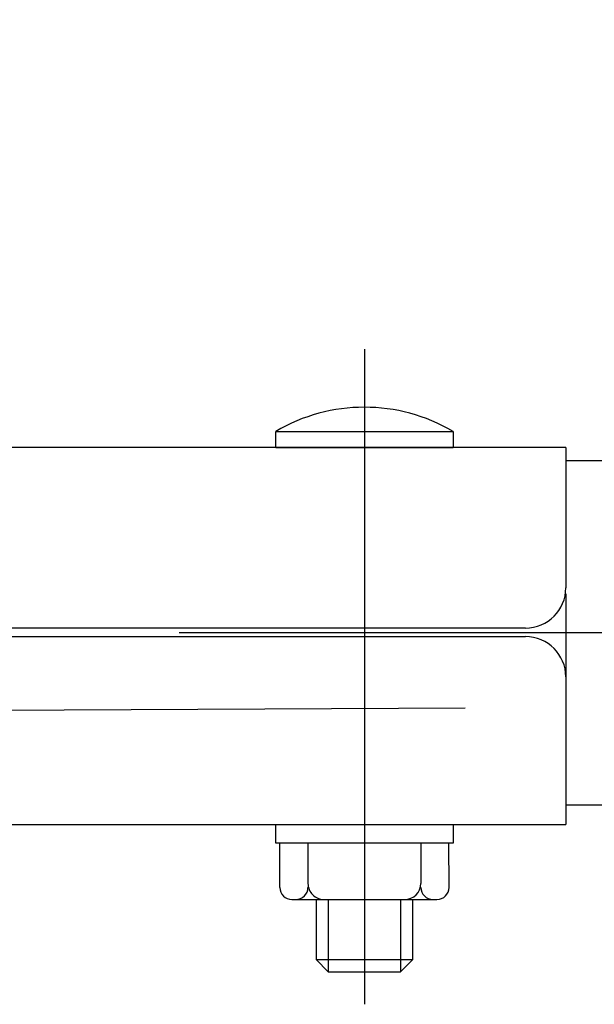
# Model space of a CAD drawing. Extents: x 51 to 7309, y 524 to 5042.
# Drawn here: x 3633 to 3704, y 4302 to 4424 of the extents above; entities that cross this region are included whole.
import ezdxf

# ---------------------------------------------------------------- set-up
doc = ezdxf.new("R2010")
doc.units = 0
doc.header["$LTSCALE"] = 200
doc.header["$PDMODE"] = 33
doc.header["$PDSIZE"] = 5
doc.linetypes.add('CENTER', pattern=[2, 1.25, -0.25, 0.25, -0.25])
doc.layers.get('DEFPOINTS').update_dxf_attribs({"linetype": 'CONTINUOUS'})
for name, color, linetype in [('CENTER', 3, 'CENTER'), ('SJC', 1, 'CONTINUOUS'), ('SJC2', 7, 'CONTINUOUS'), ('SUNPOU', 4, 'CONTINUOUS')]:
    doc.layers.add(name, color=color, linetype=linetype)
doc.styles.add('EXT08', font='ROMANS', dxfattribs={"width": 0.8, "bigfont": 'EXTFONT'})
doc.dimstyles.get("Standard").update_dxf_attribs({"dimtxt": 0.18, "dimasz": 0.18, "dimexe": 0.18, "dimexo": 0.0625, "dimgap": 0.09, "dimtad": 0, "dimtih": 1, "dimtoh": 1, "dimzin": 0, "dimcen": 0.09, "dimazin": 3, "dimtfac": 1, "dimtofl": 0, "dimtmove": 0, "dimatfit": 3})

# ---------------------------------------------------------------- blocks, each defined once
blk = doc.blocks.new('*D12')
at = {"layer": 'DEFPOINTS', "color": 0}
for p in [(3839.14, 4651.88), (3597.8, 4423.75), (3839.14, 4416.75)]:
    blk.add_point(p, dxfattribs=at)
at = {"layer": 'SUNPOU', "color": 0}
for p, q in [((3597.8, 4443.75), (3597.8, 4671.88)), ((3637.8, 4651.88), (3839.14, 4651.88))]:
    blk.add_line(p, q, dxfattribs=at)
blk.add_solid([(3637.8, 4658.55), (3637.8, 4645.21), (3597.8, 4651.88)], dxfattribs=at)
at = {"layer": 'SUNPOU', "color": 0, "style": 'EXT08'}
blk.add_text('3000', height=60, dxfattribs=at).set_placement((3618.47, 4599.68))
blk = doc.blocks.new('_NONE')

msp = doc.modelspace()

# ---------------------------------------------------------------- linework, layer by layer
at = {"layer": 'CENTER'}
for p, q in [((3675.802, 4382.901), (3675.802, 4301.663)), ((452.802, 4347.754), (3839.141, 4347.754))]:
    msp.add_line(p, q, dxfattribs=at)
at = {"layer": 'SJC'}
for p, q in [((3700.802, 4370.704), (3494.802, 4370.704)), ((3700.802, 4370.704), (3700.802, 4353.308)), ((3700.802, 4369.104), (3839.141, 4369.104)), ((3700.802, 4352.55), (3700.802, 4323.954)), ((3695.802, 4348.308), (3499.802, 4348.308)), ((3597.802, 4347.254), (3695.802, 4347.254)), ((3700.802, 4326.404), (3839.141, 4326.404)), ((3597.802, 4323.954), (3700.802, 4323.954))]:
    msp.add_line(p, q, dxfattribs=at)
for centre, start, end in [((3695.802, 4353.308), 270, 0), ((3695.802, 4342.254), 0, 90)]:
    msp.add_arc(centre, 5, start, end, dxfattribs=at)
at = {"layer": 'SJC2'}
for p, q in [((3664.802, 4370.704), (3664.802, 4372.704)), ((3664.802, 4372.704), (3686.802, 4372.704)), ((3686.802, 4372.704), (3686.802, 4370.704)), ((3664.802, 4370.704), (3686.802, 4370.704)), ((3597.802, 4337.962), (3688.302, 4338.428)), ((3664.802, 4323.954), (3686.802, 4323.954)), ((3664.802, 4321.654), (3664.802, 4323.954)), ((3686.802, 4323.954), (3686.802, 4321.654)), ((3686.802, 4321.654), (3664.802, 4321.654)), ((3665.301, 4316.154), (3665.302, 4321.654)), ((3668.802, 4321.654), (3668.802, 4316.654)), ((3682.802, 4321.654), (3682.802, 4316.654)), ((3686.303, 4316.154), (3686.302, 4321.654)), ((3666.817, 4314.654), (3684.803, 4314.654)), ((3669.802, 4314.654), (3669.802, 4307.204)), ((3671.302, 4314.654), (3671.302, 4305.704)), ((3680.302, 4314.654), (3680.302, 4305.704)), ((3681.802, 4307.204), (3681.802, 4314.654)), ((3669.802, 4307.204), (3671.302, 4305.704)), ((3669.802, 4307.204), (3681.802, 4307.204)), ((3680.302, 4305.704), (3681.802, 4307.204)), ((3671.302, 4305.704), (3680.302, 4305.704))]:
    msp.add_line(p, q, dxfattribs=at)
for centre, radius, start, end in [((3675.802, 4353.971), 21.724, 59.57936, 120.42064), ((3666.801, 4316.154), 1.5, 179.99942, 270.57789), ((3667.301, 4316.154), 1.5, 269.99796, 0.00058), ((3670.802, 4316.654), 2, 180.00088, 270.0035), ((3680.802, 4316.654), 2, 270.00088, 359.99912), ((3684.303, 4316.154), 1.5, 179.99942, 270.00349), ((3684.803, 4316.154), 1.5, 270.00233, 0.00058)]:
    msp.add_arc(centre, radius, start, end, dxfattribs=at)

# ---------------------------------------------------------------- dimensions: what is measured, and where the dimension line sits
at = {"layer": 'SUNPOU'}
dim = msp.add_linear_dim(base=(3839.141, 4651.881), p1=(3597.802, 4423.754), p2=(3839.141, 4416.751), text='3000', dimstyle='Standard', override={"dimscale": 20, "dimtxt": 3, "dimasz": 2, "dimexe": 1, "dimexo": 1, "dimgap": 1.2, "dimtad": 1, "dimtih": 0, "dimtoh": 0, "dimdec": 2, "dimzin": 8, "dimblk2": 'NONE', "dimsah": 1, "dimse2": 1, "dimadec": 2, "dimtdec": 2, "dimtofl": 1, "dimtmove": 2}, dxfattribs=at)
dim.commit()
dim.dimension.update_dxf_attribs({"geometry": '*D12', "text_midpoint": (3738.471, 4705.881)})

doc.saveas('drawing.dxf')
